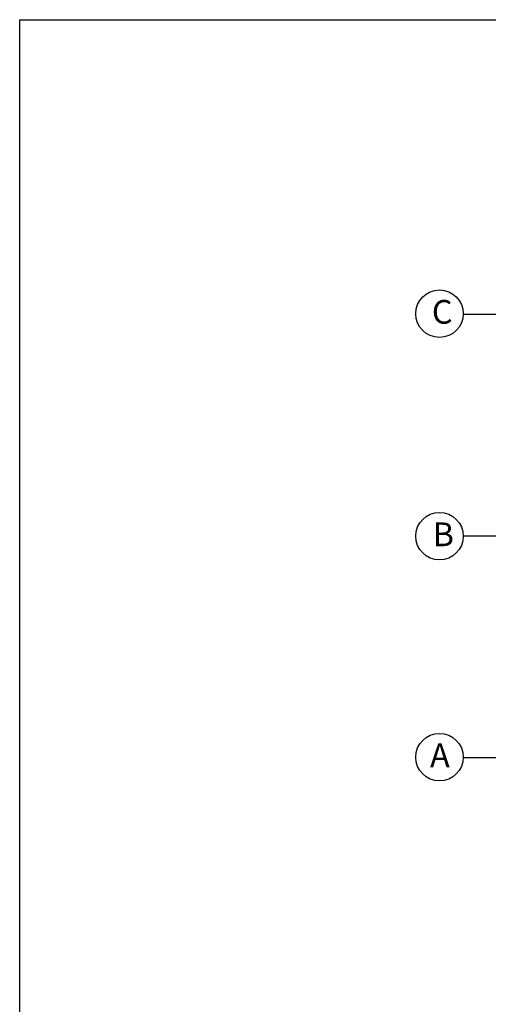
# Model space of a CAD drawing. Extents: x 280 to 32732, y 171 to 22819.
# Drawn here: x 280 to 6196, y 10382 to 22819 of the extents above; entities that cross this region are included whole.
import ezdxf

# ---------------------------------------------------------------- set-up
doc = ezdxf.new("R2010")
doc.units = 0
doc.header["$LTSCALE"] = 4
for name, color, linetype in [('仕様書枠', 230, 'CONTINUOUS'), ('寸法', 4, 'CONTINUOUS'), ('部品1', 7, 'CONTINUOUS')]:
    doc.layers.add(name, color=color, linetype=linetype)
doc.styles.add('STYLE1', font='isocp.shx', dxfattribs={"bigfont": 'bigfont.shx'})

msp = doc.modelspace()

# ---------------------------------------------------------------- linework, layer by layer
at = {"layer": '仕様書枠', "ltscale": 50}
for p, q in [((280, 22819.2), (32454.4, 22819.2)), ((280, 608), (280, 22819.2))]:
    msp.add_line(p, q, dxfattribs=at)
at = {"layer": '寸法', "ltscale": 50}
for p, q in [((6914.689, 19095.24), (5879.868, 19095.24)), ((6914.689, 16295.24), (5879.868, 16295.24)), ((6914.689, 16295.24), (6148.117, 16295.24)), ((6914.689, 13495.24), (5879.868, 13495.24))]:
    msp.add_line(p, q, dxfattribs=at)
at = {"layer": '部品1', "ltscale": 50}
for centre in [(5580.053, 19105.193), (5579.868, 16295.175), (5580.003, 13503.746)]:
    msp.add_circle(centre, 300, dxfattribs=at)

# ---------------------------------------------------------------- texts
at = {"layer": '部品1', "ltscale": 50, "style": 'STYLE1'}
for s, p in [('C', (5483.389, 18978.826)), ('B', (5493.141, 16168.807)), ('A', (5460.491, 13377.378))]:
    msp.add_text(s, height=300, dxfattribs=at).set_placement(p)

doc.saveas('drawing.dxf')
